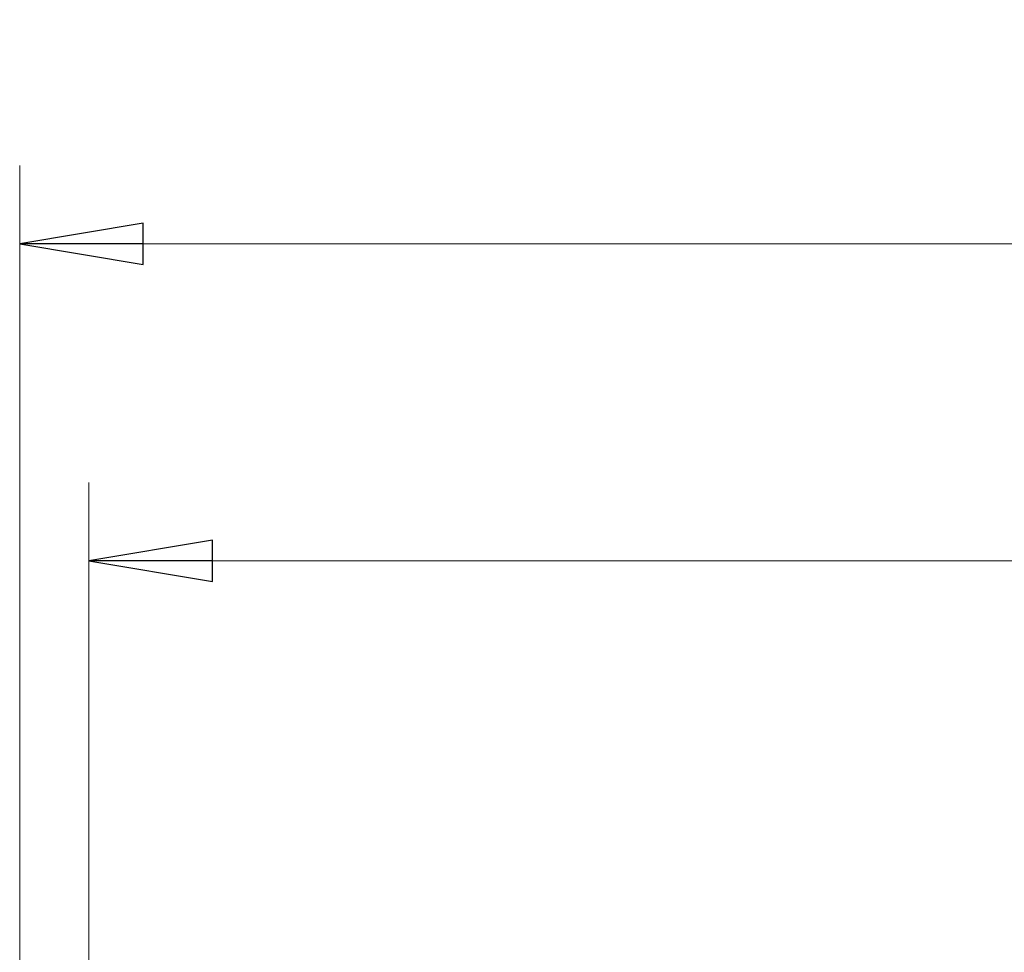
# Model space of a CAD drawing. Extents: x -3489 to -1352, y 1738 to 4305.
# Drawn here: x -3295 to -3096, y 2392 to 2581 of the extents above; entities that cross this region are included whole.
import ezdxf

# ---------------------------------------------------------------- set-up
doc = ezdxf.new("R2010")
doc.units = 0
doc.header["$LTSCALE"] = 5
doc.layers.add('SLD-0', color=7, linetype='Continuous')
doc.styles.add('STANDARD-BrunnerGroßer Text', font='ARIAL.TTF')
doc.dimstyles.new('STANDARD-Brunner-IIGroßer Text', dxfattribs={"dimscale": 5, "dimtxt": 8, "dimasz": 5, "dimexe": 3.175, "dimexo": 0, "dimgap": 0.762, "dimtad": 1, "dimdec": 0, "dimrnd": 1e-08, "dimtxsty": 'STANDARD-BrunnerGroßer Text', "dimblk": 'Filled-1', "dimcen": 0.09, "dimdle": 10, "dimclrd": 7, "dimclre": 7, "dimclrt": 7, "dimadec": 1, "dimazin": 2, "dimtfac": 0.666667, "dimtdec": 0, "dimtmove": 0, "dimatfit": 3, "dimldrblk": 'Filled-1', "dimfxl": 1, "dimtolj": 1, "dimlwd": 15, "dimlwe": 15, "dimarcsym": 0})

# ---------------------------------------------------------------- blocks, each defined once
blk = doc.blocks.new('Filled-1')
at = {"color": 0}
for p, q in [((0, 0), (-1, 0.1667)), ((-1, 0.1667), (-1, -0.1667)), ((-1, 0), (0, 0)), ((-1, -0.1667), (0, 0))]:
    blk.add_line(p, q, dxfattribs=at)
at = {"color": 0, "flags": 128}
blk.add_lwpolyline([(-1, -0.1667), (0, 0), (-1, 0.1667), (-1, -0.1667)], dxfattribs=at)
at = {"color": 0}
blk.add_solid([(-1, -0.1667), (0, 0), (-1, 0.1667), (-1, -0.1667)], dxfattribs=at)
blk = doc.blocks.new('*D53')
at = {"layer": 'Defpoints', "color": 0}
for p in [(-2671.38, 2535.39), (-3295.38, 2364.72), (-2671.38, 2364.72)]:
    blk.add_point(p, dxfattribs=at)
at = {"layer": 'SLD-0', "color": 7, "lineweight": 15}
for p, q in [((-3295.38, 2364.72), (-3295.38, 2551.26)), ((-2671.38, 2364.72), (-2671.38, 2551.26)), ((-3270.38, 2535.39), (-2696.38, 2535.39))]:
    blk.add_line(p, q, dxfattribs=at)
at = {"layer": 'SLD-0', "color": 7, "lineweight": 15, "xscale": 25, "yscale": 25, "zscale": 25, "rotation": 180}
blk.add_blockref('Filled-1', (-3295.38, 2535.39), dxfattribs=at)
at = {"layer": 'SLD-0', "color": 7, "lineweight": 15, "xscale": 25, "yscale": 25, "zscale": 25}
blk.add_blockref('Filled-1', (-2671.38, 2535.39), dxfattribs=at)
at = {"layer": 'SLD-0', "color": 7, "insert": (-2983.3, 2580.04), "char_height": 40, "attachment_point": 2, "style": 'STANDARD-BrunnerGroßer Text'}
blk.add_mtext('\\A1;624', dxfattribs=at)
blk = doc.blocks.new('*D54')
at = {"layer": 'Defpoints', "color": 0}
for p in [(-2685.38, 2471.22), (-3281.38, 2364.64), (-2685.38, 2364.64)]:
    blk.add_point(p, dxfattribs=at)
at = {"layer": 'SLD-0', "color": 7, "lineweight": 15}
for p, q in [((-3281.38, 2364.64), (-3281.38, 2487.09)), ((-2685.38, 2364.64), (-2685.38, 2487.09)), ((-3256.38, 2471.22), (-2710.38, 2471.22))]:
    blk.add_line(p, q, dxfattribs=at)
at = {"layer": 'SLD-0', "color": 7, "lineweight": 15, "xscale": 25, "yscale": 25, "zscale": 25, "rotation": 180}
blk.add_blockref('Filled-1', (-3281.38, 2471.22), dxfattribs=at)
at = {"layer": 'SLD-0', "color": 7, "lineweight": 15, "xscale": 25, "yscale": 25, "zscale": 25}
blk.add_blockref('Filled-1', (-2685.38, 2471.22), dxfattribs=at)
at = {"layer": 'SLD-0', "color": 7, "insert": (-2983.3, 2515.88), "char_height": 40, "attachment_point": 2, "style": 'STANDARD-BrunnerGroßer Text'}
blk.add_mtext('\\A1;596', dxfattribs=at)

msp = doc.modelspace()

# ---------------------------------------------------------------- dimensions: what is measured, and where the dimension line sits
at = {"layer": 'SLD-0', "color": 7}
for base, p1, p2, picture, middle in [((-2671.38, 2535.39), (-3295.38, 2364.72), (-2671.38, 2364.72), '*D53', (-2983.3, 2535.39)), ((-2685.38, 2471.22), (-3281.38, 2364.64), (-2685.38, 2364.64), '*D54', (-2983.3, 2471.22))]:
    dim = msp.add_linear_dim(base=base, p1=p1, p2=p2, dimstyle='STANDARD-Brunner-IIGroßer Text', dxfattribs=at)
    dim.commit()
    dim.dimension.update_dxf_attribs({"geometry": picture, "text_midpoint": middle, "dimtype": 160})

doc.saveas('drawing.dxf')
